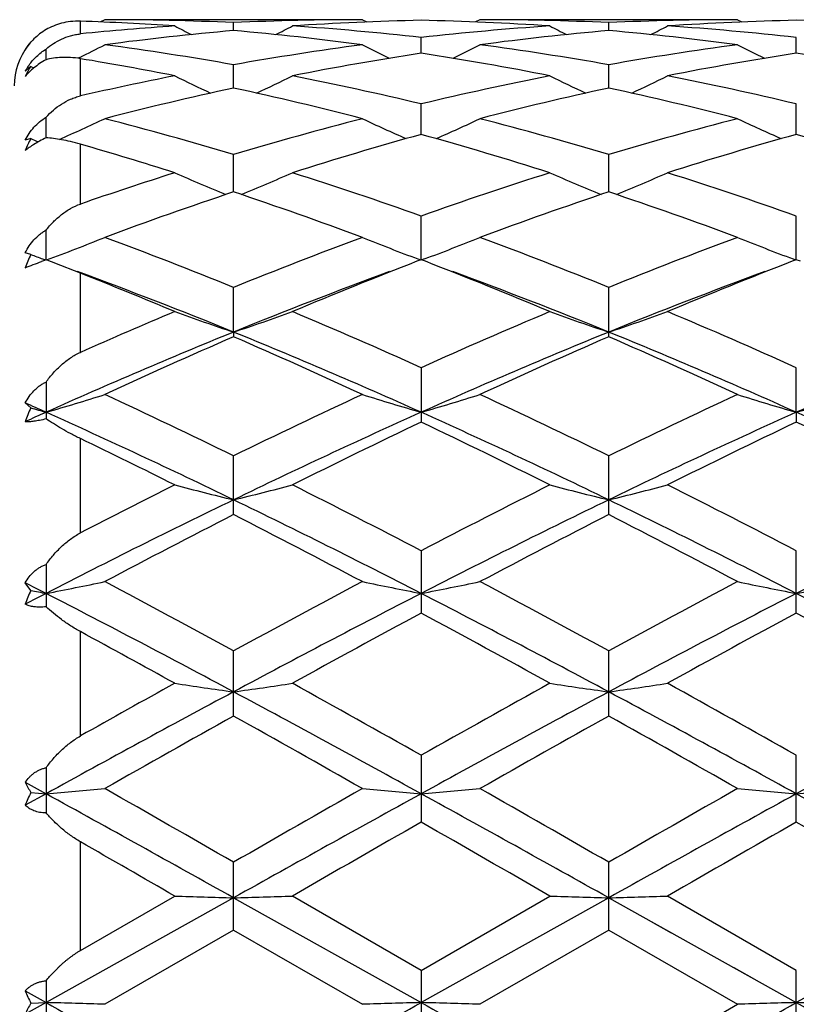
# Model space of a CAD drawing. Units: inches. Extents: x 0 to 11, y 0 to 8.5.
# Drawn here: x 5.7 to 5.9, y 2.8 to 3.1 of the extents above; entities that cross this region are included whole.
import ezdxf

# ---------------------------------------------------------------- set-up
doc = ezdxf.new("R2010")
doc.units = ezdxf.units.IN
doc.header["$LTSCALE"] = 0.605
doc.header["$MEASUREMENT"] = 0
doc.layers.get('0').update_dxf_attribs({"linetype": 'CONTINUOUS'})

msp = doc.modelspace()

# ---------------------------------------------------------------- linework, layer by layer
at = {"color": 7, "linetype": 'Continuous'}
for p, q in [((5.6890148274, 3.0687112913), (5.6890148274, 3.071771392)), ((5.69493607, 3.0721474418), (5.6938719307, 3.0715910911)), ((5.7572404231, 3.0721474418), (5.69493607, 3.0721474418)), ((5.7572404238, 3.0721474414), (5.7583065867, 3.0715906478)), ((5.7857076566, 3.0721474418), (5.7846416101, 3.0715900756)), ((5.8480107524, 3.0721474418), (5.7857076566, 3.0721474418)), ((5.8480107524, 3.0721474423), (5.8490770053, 3.0715906259)), ((5.7260884404, 3.0695221403), (5.7260884687, 3.0714296087)), ((5.816858969, 3.069522188), (5.8168589722, 3.0714295838)), ((5.771473625700001, 3.0640365544), (5.7714735702, 3.0678260189)), ((5.8622442334, 3.064036646), (5.862244284400001, 3.0678259528)), ((5.6807031018, 3.0624605858), (5.6807031003, 3.0650274037)), ((5.6888592623, 3.0630246612), (5.6884094983, 3.0628020902)), ((5.6890148274, 3.0536958439), (5.6890148274, 3.0627111753)), ((5.677035360900001, 3.0608287787), (5.675652174600001, 3.0597043998)), ((5.677035360900001, 3.0608287787), (5.6777717401, 3.060473325)), ((5.7260883973, 3.0556155199), (5.7260884687, 3.061235291)), ((5.8168589651, 3.055615646), (5.8168589722, 3.0612351996)), ((5.7714736659, 3.0443722411), (5.7714735702, 3.0517468985)), ((5.8622441966, 3.0443724076), (5.862244284400001, 3.0517467581)), ((5.680703103300001, 3.0435531466), (5.6807031003, 3.048548419)), ((5.677035360900001, 3.0433734747), (5.675652174600001, 3.0430098796)), ((5.6890148274, 3.0275345367), (5.6890148274, 3.0420190799)), ((5.7260883636, 3.0304594461), (5.7260884687, 3.0394886601)), ((5.8168589627, 3.0304596509), (5.8168589722, 3.039488504)), ((5.7714736995, 3.0140646295), (5.7714735702, 3.0246269887)), ((5.862244166, 3.0140648585), (5.862244284400001, 3.0246267794)), ((5.6807031046, 3.0140465927), (5.6807031003, 3.0212010734)), ((5.677035360900001, 3.0153287925), (5.675652174600001, 3.0157455826)), ((5.6803316886, 3.0139035132), (5.679601785700001, 3.0136228335)), ((5.679884547, 3.014251719), (5.6805696804, 3.0139950593)), ((5.6807031003, 3.0140465838), (5.6803316886, 3.0139035132)), ((5.6890148274, 3.0108106225), (5.6828420827, 3.0132374107)), ((5.7714735702, 3.0140646136), (5.7704594571, 3.0136716085)), ((5.77067419, 3.0142441283), (5.7713163088, 3.0140035384)), ((5.7724841974, 3.013672928), (5.7714735702, 3.0140646136)), ((5.7722700258, 3.0142435634), (5.771630837000001, 3.0140036622)), ((5.862244284400001, 3.0140648426), (5.8612335303, 3.0136731066)), ((5.8614473808, 3.0142433206), (5.8620869064, 3.0140037172)), ((5.8632582365, 3.0136718977), (5.862244284400001, 3.0140648426)), ((5.6890148274, 2.9916377325), (5.6890148274, 3.0108106219)), ((5.726088347, 2.9965479346), (5.7260884687, 3.0073620819)), ((5.8168589722, 2.9954105077), (5.8168589722, 3.0073618714)), ((5.726088347, 2.9965479346), (5.7260884687, 2.9954102838)), ((5.7714735702, 2.9879283274), (5.7714735702, 2.9747477279)), ((5.862244164600001, 2.9771278491), (5.862244284400001, 2.9879280616)), ((5.6807031003, 2.9844596694), (5.6807031003, 2.9755317094)), ((5.677035360900001, 2.9782066281), (5.675652174600001, 2.9793813341)), ((5.862244164600001, 2.9771278491), (5.862244284400001, 2.9747480092)), ((5.6890148274, 2.9479406372), (5.6890148274, 2.9707682574)), ((5.7260884687, 2.9523574627), (5.7260884687, 2.9665875092)), ((5.8168589722, 2.9523577259), (5.8168589722, 2.9665872554)), ((5.7714735702, 2.94362935), (5.7714735702, 2.9285410958)), ((5.862244284400001, 2.9285414141), (5.862244284400001, 2.943629042)), ((5.6807031003, 2.9403049457), (5.6807031003, 2.9300848239)), ((5.677035360900001, 2.9340082469), (5.675652174600001, 2.9358775403)), ((5.6890148274, 2.8987989726), (5.6890148274, 2.9240506808)), ((5.7260884687, 2.9036219601), (5.7260884687, 2.9193631094)), ((5.8168589722, 2.9036222483), (5.8168589722, 2.919362826)), ((5.7714735702, 2.8941182259), (5.7714735702, 2.8779357286)), ((5.862244284400001, 2.8779360669), (5.862244284400001, 2.8941178924)), ((5.6807031003, 2.8911172947), (5.6807031003, 2.8801559807)), ((5.675652174600001, 2.8875795018), (5.6807031047, 2.8848027464)), ((5.6807031047, 2.8848027464), (5.675652174600001, 2.8820196301)), ((5.677035360900001, 2.8851163952), (5.6807031047, 2.8848027464)), ((5.6890148274, 2.8468619786), (5.6890148274, 2.8731764487)), ((5.7260884687, 2.8518311196), (5.7260884687, 2.8682347623)), ((5.8168589722, 2.8518314173), (5.8168589722, 2.8682344646)), ((5.726088347, 2.8596229989), (5.6807031047, 2.8342718685)), ((5.6890148274, 2.8468619786), (5.711854947000001, 2.8600416573)), ((5.726088347, 2.8596229989), (5.771473701000001, 2.8342719028)), ((5.771473571, 2.8420641123), (5.740321155499999, 2.8600416573)), ((5.771473571, 2.8420641123), (5.8026259052, 2.8600416573)), ((5.816858961499999, 2.8596230148), (5.771473701000001, 2.8342719028)), ((5.816858961499999, 2.8596230148), (5.862244164600001, 2.8342718852)), ((5.8622442847, 2.8420637714), (5.831091884199999, 2.8600416573)), ((5.9076296369, 2.8596229786), (5.862244164600001, 2.8342718852)), ((5.8269363897, 2.853996763), (5.831976819199999, 2.8511806719)), ((5.7260884687, 2.8518311196), (5.69493607, 2.8338532263)), ((5.7260884687, 2.8518311196), (5.7572404239, 2.8338532263)), ((5.8168589722, 2.8518314173), (5.7857076566, 2.8338532263)), ((5.8168589722, 2.8518314173), (5.8480107524, 2.8338532263)), ((5.7714735702, 2.8420641127), (5.7714735702, 2.8256597748)), ((5.8471051026, 2.8427261135), (5.8521502441, 2.8399073782)), ((5.862244284400001, 2.8256601148), (5.862244284400001, 2.8420637716)), ((5.6807031003, 2.8395484356), (5.6807031003, 2.8284368565)), ((5.675652174600001, 2.8370909784), (5.6807031047, 2.8342718685)), ((5.6807031047, 2.8342718685), (5.675652174600001, 2.8314548883)), ((5.677035360900001, 2.8341668454), (5.6807031047, 2.8342718685))]:
    msp.add_line(p, q, dxfattribs=at)
for centre, radius, start, end in [((5.666270525599999, 2.3906912984), 0.6814597547, 86.164488584, 88.0873491777), ((5.6949311576, 2.3956025309), 0.6765449109, 87.3603909233, 89.99958397280001), ((5.7572634678, 2.3948349503), 0.6773124918000001, 90.00194939339998, 92.63811337510002), ((5.7857864043, 2.393049148), 0.6790992155, 91.2076669963, 93.8387863611), ((5.7570957987, 2.3915781876), 0.6805712187, 86.1640564574, 88.7894772865), ((5.785702631, 2.3956670851), 0.6764803567000001, 87.36022120000001, 89.99957434669999), ((5.8480325112, 2.3949206879), 0.6772267543000001, 90.00184087330001, 92.63832404930001), ((5.8765593043, 2.3930061879), 0.6791422246, 91.20777495819998, 93.83872649239999), ((5.8478753356, 2.3917940951), 0.6803551855, 86.1636055859, 88.7898360237), ((5.7581155483, 2.3811483792), 0.6910265318000001, 93.8385226487, 95.7390094607), ((5.7873885867, 2.3726008029), 0.6996119690000001, 95.02671177409998, 97.59375074759998), ((5.965369741, 3.5575141073), 0.5489362677, 242.4947948241, 242.9679102786), ((5.6644391426, 2.3694548315), 0.7027764423, 82.4119585363, 84.967400741), ((5.4866617548, 3.5577802485), 0.5492391105, 297.0329448465, 297.5057632429), ((5.6940638335, 2.3809547673), 0.69121949, 83.5699513258, 86.16282293889999), ((5.8491109087, 2.3784226967), 0.6937611236, 93.8419441249, 96.42530829479999), ((5.8781399586, 2.3728120443), 0.6993999089, 95.02666648110001, 97.5943961091), ((6.056286814400001, 3.5578145394), 0.5492702222, 242.4957491792, 242.9685730358), ((5.7551762986, 2.3691671842), 0.7030659512, 82.4123742643, 84.9667502735), ((5.5774575115, 3.5577567293), 0.5492066911, 297.0317120447, 297.5045805243001), ((5.784855848999999, 2.3812084266), 0.6909649749, 83.56935039, 86.1631765116), ((5.6890148274, 3.0561474418), 0.016, 142.5, 180), ((5.6884238257, 3.0566835381), 0.0152021372, 138.5155713086, 147.1530126306), ((5.443246587999999, 3.5595077167), 0.5539145447, 296.3218354011999, 297.0252574242), ((5.5992575091, 2.3478454644), 0.7245765220999999, 79.9189269522, 82.41207102719999), ((5.8537825232, 2.3423011861), 0.7301862898999999, 97.5976485868, 100.0716012807), ((6.008961095499999, 3.559533788), 0.5539519418, 242.9730941563, 243.727115635), ((5.534094845399999, 3.5593387833), 0.5537292199, 296.271748337, 297.0261329719), ((5.6900235462, 2.3478516265), 0.7245711468000001, 79.9184926835, 82.411571696), ((5.9445043714, 2.3426312967), 0.7298526675, 97.5973024418, 100.0723737545), ((6.0996504069, 3.5593961322), 0.5537925034000001, 242.9740892279, 243.7283592592), ((5.5665849738, 2.3230799571), 0.7496955434999999, 78.827006287, 80.6011536473), ((5.883749889700001, 2.333201532), 0.7394090427, 98.7339212392, 101.1849994958), ((5.658097506900001, 2.3269408359), 0.7457641449, 78.8254229071, 81.25560479220002), ((5.9745870946, 2.3328354005), 0.7397811148000001, 98.7347042808, 101.1845496929), ((5.7489905809, 2.3276574419), 0.7450373564, 78.823995942, 81.25652825899999), ((5.690149149600001, 3.0513751921), 0.0167193895, 144.1851776838, 150.1205655172), ((5.696151241900001, 3.0483239966), 0.0228426461, 146.8090250447, 153.8188216119), ((5.863046464, 2.2935476458), 0.7798155511, 101.1793694972, 102.8953059644), ((5.9604750297, 3.563271602), 0.5626184034, 243.7749407681, 244.7556522736), ((5.4915736919, 3.5635180162), 0.5628957427, 295.2454400678, 296.2256067217), ((5.589111927799999, 2.2932377125), 0.7801230384000001, 76.4814535934, 78.8237677315), ((5.9552984841, 2.2865548953), 0.7869627701999999, 101.1864460896, 103.5083939085), ((6.0514071072, 3.5636194084), 0.563001607, 243.7758727804001, 244.7558978474), ((5.5823407892, 3.5635511486), 0.5629270693, 295.2443076801, 296.2244480475), ((5.6800407236, 2.2939759175), 0.7793681952, 76.4800645503, 78.8246488205), ((5.8963602616, 2.2718325912), 0.8020648257999999, 102.2566920155, 104.5445117387), ((5.554034274, 2.2643633003), 0.8097422685, 75.46616749729999, 77.7322622995), ((5.987029551699999, 2.2722986226), 0.8015880397, 102.2566923441, 104.5457995754), ((5.644620780399999, 2.2636077978), 0.8105197248, 75.4669914308, 77.7309020454), ((5.4501891055, 3.5706712765), 0.5769610824, 293.9009065933, 295.1000445624), ((5.479465656399999, 2.2169854962), 0.858681702, 73.30894511300001, 75.4673509108), ((5.9759363278, 2.2054550562), 0.8706526309999999, 104.5477149391, 106.6764124643), ((6.0018474186, 3.5703322488), 0.576594695, 244.8982600452, 246.056613043), ((5.5411934076, 3.5701518861), 0.576392021, 293.9421582513, 295.100997428), ((5.5702034668, 2.2169099692), 0.8587632881, 73.30830016819998, 75.46643396569999), ((6.0665164811, 2.2061554275), 0.8699269451, 104.5471779226, 106.6776430656), ((6.092553293099999, 3.5702173163), 0.5764632735, 244.899214919, 246.0578627862), ((5.7042461158, 3.0286043205), 0.0309605087, 151.5082623673, 157.4524667761), ((5.9145986667, 3.578220176), 0.5852327043, 246.0506031862, 246.2431424521), ((6.0096314741, 2.1873105177), 0.8895357562999999, 105.5294000159, 107.6230772477), ((5.5296111688, 2.1748675256), 0.9025163415, 72.3919430454, 74.4554994995), ((6.1006642318, 2.1864458014), 0.8904392207999999, 105.5307461409, 107.6223009558), ((5.6208240473, 2.1763768526), 0.9009438862000001, 72.3897265003, 74.4568703343), ((5.436442810599999, 2.1672008463), 0.9105490462000001, 72.3940902307, 73.8958461362), ((6.0051448157, 2.1113127092), 0.9692268087, 107.6139461703, 109.0363040661), ((5.9515429463, 3.5823828159), 0.5974693187, 246.3485297187, 247.6394050458), ((5.5005246065, 3.5826171316), 0.5977275, 292.3617318449, 293.6519908591), ((5.4469075224, 2.1106981019), 0.9698500552, 70.4483848878, 72.3900722072), ((6.1001261562, 2.0985440226), 0.9826709425, 107.6226430256, 109.5389903141), ((6.0424866602, 3.5828001348), 0.597920889, 246.3494086421, 247.6392746099), ((5.5912646016, 3.5827158689), 0.5978302731, 292.3608372788, 293.6508925792), ((5.538196317300001, 2.1122579321), 0.9682065883, 70.4463806949, 72.39136732520001), ((6.0472254689, 2.0712706524), 1.0115196948, 108.5105779554, 110.3819862996), ((5.4002226065, 2.0578912575), 1.0257082525, 69.6307140043, 71.4762096601), ((6.137690421499999, 2.0721857827), 1.0105550661, 108.5106197558, 110.383759961), ((5.4904239105, 2.0563000886), 1.0273979839, 69.63185138630001, 71.4743055486), ((5.460456595499999, 3.6034226767), 0.6292791687, 290.5003929194, 291.8770423199), ((5.306245447699999, 1.9724716129), 1.1168108364, 67.9181779103, 69.6327514732), ((6.154079197000001, 1.9515067842), 1.1393008699, 110.3844587468, 112.0651630077), ((5.991473233200001, 3.6027592237), 0.6285715829999999, 248.1212885541, 249.4349178581), ((5.551554287899999, 3.6025813402), 0.6283769084, 290.5636607356, 291.8780338148), ((5.3969059587, 1.9722411552), 1.1170655448, 67.91738977640001, 69.6315243965), ((6.2443105871, 1.9529188521), 1.1377895089, 110.3837869931, 112.0667196034), ((6.0821926146, 3.6026579587), 0.628458626, 248.1221584589, 249.4362938324), ((5.7111383983, 2.9987398115), 0.0379237584, 154.0599948732, 159.3456545682), ((5.9045058587, 3.6127502561), 0.6392614744, 249.1554780767, 249.428482996), ((5.3162810909, 3.960404097), 1.0140989538, 290.7551303611, 290.9939562298), ((5.6117775852, 2.8286159638), 0.1978262911, 68.9472837281, 69.6096407839), ((6.196158129600001, 1.9171682916), 1.1762392923, 111.2178507439, 112.801369344), ((5.3378894509, 1.8951520259), 1.1999840007, 67.2142969992, 68.7666540933), ((6.2877243694, 1.9152187894), 1.1783447392, 111.2194248005, 112.800291816), ((5.2802054128, 1.9014713493), 1.1823723266, 67.84529426800002, 69.8073692223), ((5.2420482823, 1.8829900708), 1.2131604543, 67.21597923910001, 68.3810827238), ((6.1758354025, 1.8914715852), 1.1930910074, 110.2012361287, 112.1454771994), ((5.3709668236, 1.9013964787), 1.1824453144, 67.846252763, 69.8081578608), ((6.2627344268, 1.9014580171), 1.1823820319, 110.1920922078, 112.1541234596), ((6.2240077118, 1.7826693732), 1.3220521473, 112.7923350086, 113.870356505), ((5.9402846357, 3.6365325771), 0.6748780577, 250.2159794439, 251.4951353153), ((5.5117954877, 3.6367834331), 0.6751465937000001, 288.5058796250999, 289.7844792632), ((5.2276760001, 1.7812512026), 1.3235503317, 65.7409550751, 67.2117968002), ((6.3246115103, 1.7597971578), 1.3469475671, 112.8010349317, 114.2463227685), ((6.0312277315, 3.6370378955), 0.6754118144, 250.2167480887, 251.4948602548), ((5.6025233563, 3.6369361826), 0.6753048343000001, 288.5052103878, 289.7835143287), ((5.3198709554, 1.7845472061), 1.3199599655, 65.7385313321, 67.2133780603), ((6.2452622826, 1.7204705906), 1.3776483453, 112.1390217065, 114.1922209461), ((6.2845472758, 1.709514798), 1.4019284717, 113.4750962131, 114.8706759817), ((5.1996042484, 1.7034062653), 1.3962094696, 65.8210973684, 67.847008554), ((5.1568662569, 1.6855538324), 1.4281939118, 65.14186087979999, 66.51175753890001), ((6.3442238597, 1.7013631123), 1.3984341051, 112.1548463897, 114.1775339151), ((6.3744959979, 1.7114118353), 1.3998612943, 113.4751711605, 114.8727751913), ((5.2980307141, 1.7213030827), 1.3767471306, 65.8067028086, 67.8612506004), ((5.246078535400001, 1.6821108487), 1.4319728703, 65.1432068222, 66.5094854501), ((6.4340125223, 1.7036115096), 1.3959809891, 112.1523241805, 114.1785646566), ((5.4722516137, 3.6928831412), 0.7454913921999999, 286.2373013292, 287.3800363264), ((5.0035871882, 1.4900222808), 1.6438530875, 63.9269358494, 65.1296671004), ((6.4511635236, 1.4846401456), 1.649818724, 114.8728314848, 116.0711996587), ((5.9798407685, 3.6925611084), 0.7451589375, 252.6187393922, 253.7620150438), ((5.563180293999999, 3.6923523511), 0.7449379105, 286.2370352478999, 287.3807000819), ((5.110966314100001, 1.5249611442), 1.6051698632, 63.9113052862, 65.14299137100001), ((6.5404575926, 1.4877727364), 1.6463557783, 114.8720748481, 116.0729620838), ((6.0705656368, 3.6924471858), 0.7450366362, 252.6194586234, 253.7629278815), ((5.6538283739, 3.6927298211), 0.7453343707, 286.2379583133, 287.380928653), ((5.0611149784, 1.5950733624), 1.5145839449, 65.8528569244, 66.06208231720002), ((5.7154682212, 2.9603938548), 0.0423601186, 155.1333294169, 160.041786609), ((6.3143294789, 1.5637292709), 1.5489281486, 114.1466838984, 114.3516011446), ((5.8936244413, 3.7079307156), 0.7611885928000001, 253.4686083047, 253.7563754355), ((4.9811241319, 1.4188810637), 1.7080820588, 64.1420952637, 65.8221814707), ((6.457313175399999, 1.4482922076), 1.6756233616, 114.1611255379, 115.8737576491), ((5.0717321461, 1.4184961363), 1.7084994867, 64.1428203623, 65.8224896583), ((6.5619419109, 1.4186053472), 1.7083820783, 114.1776676041, 115.8574531637), ((5.1765481015, 1.4486209032), 1.6752649267, 64.12574347729999, 65.8387508532), ((6.5093545739, 1.4229653746), 1.7182831105, 115.4313434927, 116.5871924188), ((5.0116075261, 1.3779120103), 1.7684119187, 63.42913378949999, 64.55221471829998), ((6.602228871, 1.4186836855), 1.7230535012, 115.4333700169, 116.5860224562), ((5.105794141100001, 1.384957129), 1.7605828188, 63.4260117299, 64.5540825925), ((4.9226458173, 1.3819578417), 1.763984126, 63.42291180359999, 64.2494780956), ((6.619773040599999, 1.1446506547), 2.0293263937, 116.5769125878, 117.3002721915), ((5.928939944700001, 3.7878727055), 0.856299386, 255.3143723553, 256.2967466347001), ((5.5231458658, 3.7881963796), 0.8566353767, 283.7040305832, 284.6859811833001), ((4.8040190323, 1.0887200995), 2.0920460345, 62.45506042749999, 63.4131852396), ((6.735005557000001, 1.0964014778), 2.0834213924, 116.5848932186, 117.5469824346), ((6.019874635700001, 3.7885323334), 0.8569789738, 255.3149635171, 256.2965342187), ((5.613874963300001, 3.7883990417), 0.8568419722, 283.7035194193001, 284.6852384084), ((4.9255207035, 1.1488975283), 2.0244782717, 62.4386090238, 63.42871600060001), ((6.6529241909, 1.0423652527), 2.1262222278, 115.843042445, 117.2099778679), ((4.8009210776, 1.0457227458), 2.1224731689, 62.788631766, 64.1579873304), ((6.7645130725, 1.0006895952), 2.1728050006, 115.8580593606, 117.1956925038), ((4.8692855724, 1.0008435884), 2.1726312194, 62.80434769439999, 64.1420850654), ((6.832865664600001, 1.0455552171), 2.1226537588, 115.8417139748, 117.2109523387), ((6.7300152495, 0.9853142392), 2.2084220666, 117.03856285, 117.9497016659), ((4.7272381715, 0.9950966842), 2.1974011175, 62.0476845303, 62.9633829549), ((6.8183529939, 0.990089538), 2.2030630306, 117.0386622884, 117.9519957027), ((4.7810683854, 0.9241627532), 2.2773750212, 62.06325071930001, 62.94679133590001), ((4.563162624599999, 0.7556663782999999), 2.4476424799, 62.8334681179, 62.96628483640001), ((5.4825129768, 3.9593882476), 1.045060344, 280.9320484933, 281.7278911619001), ((4.3812378775, 0.4601498865999999), 2.8029186194, 61.3274209591, 62.05074500029999), ((7.079592019, 0.4441219162), 2.8211328971, 117.9519349687, 118.6705809622), ((5.9695822249, 3.9589200281), 1.0445853755, 258.2712544344, 259.067478271), ((5.5734345225, 3.9586243887), 1.0442819501, 280.9318623475, 281.7283540352), ((4.4679746548, 0.4527885215), 2.8113124519, 61.32727383970001, 62.0484214717), ((7.165414825399999, 0.4533616042), 2.8106520456, 117.9511312969, 118.67245675), ((6.0603101761, 3.958760945), 1.0444209992, 258.2717566301, 259.0681117545), ((5.6640889788, 3.9591634487), 1.0448331101, 280.9325037656, 281.7285140023999), ((5.716410090599999, 2.9156313432), 0.04345204179999999, 154.9806810548, 159.7179728126), ((5.8840097309, 3.9853563141), 1.0715274836, 258.8628464651999, 259.0626609331), ((6.836625232899999, 0.6808364833), 2.5317416106, 117.1661200241, 117.294674757), ((4.3754100902, 0.3913663279), 2.8574779477, 61.7914707895, 62.8192563061), ((7.0758330409, 0.3931138211), 2.8554967205, 117.1800974225, 118.208595867), ((4.4648699256, 0.3888347796), 2.860328483, 61.79230313199999, 62.81906176610001), ((7.1685753608, 0.3893701697), 2.8597278089, 117.1809789973, 118.2079534019), ((4.5580787769, 0.3935000002), 2.8550646968, 61.79116783520001, 62.81982606939999), ((7.1963945886, 0.2811983588), 3.0064636162, 118.2911708421, 118.9675594009), ((4.3378413077, 0.2652471399), 3.0246381865, 61.03441177139999, 61.70673464639999), ((7.294564513099999, 0.2676948403), 3.0218613017, 118.2933550832, 118.966299762), ((4.3800192875, 0.1763077922), 3.1259847809, 61.0446369439, 61.69516055689999), ((4.1922845138, 0.1654224069), 3.1385078596, 61.0419117669, 61.5173691416), ((7.643009317100001, -0.5783983443), 3.9886082343, 118.9579419043, 119.3336023397), ((5.9203262429, 4.2983367594), 1.4023829475, 261.4510076779, 262.0386188369), ((5.5317638787, 4.2988737915), 1.4029267943, 277.9618449463, 278.5492044056), ((3.6967358488, -0.7801687288), 4.2195878044, 60.5481449584, 61.0327752647), ((7.8287168673, -0.7488689054000001), 4.1837310162, 118.9652122095, 119.4539951059), ((6.0112545589, 4.2994418804), 1.4034991817, 261.4513617235, 262.038491187), ((5.622493909, 4.2992178588), 1.4032730887, 277.9615405904, 278.5487592539), ((3.8024126752, -0.7534362317000001), 4.1889804661, 60.54589447100001, 61.03406786010001), ((7.749727493200001, -0.8678344284999999), 4.285224345, 118.1795677576, 118.8702374395), ((3.7061334885, -0.8610496067), 4.2775038604, 61.1290973987, 61.8210156599), ((7.8384155288, -0.8639766823), 4.2808404495, 118.179380331, 118.8707586898), ((3.7954019761, -0.8637966484), 4.2806347286, 61.12924604689999, 61.82065662050001), ((7.927587965599999, -0.8610891826), 4.2775402961, 118.1787756171, 118.8706883997), ((8.0091352933, -1.1809681902), 4.6793353693, 119.2026352234, 119.6405590154), ((3.4678345029, -1.1369489234), 4.6288145392, 60.3567045476, 60.7994032667), ((8.0880623191, -1.1597593071), 4.6550439642, 119.2027521772, 119.6429513276), ((3.5446267959, -1.1616444068), 4.6571914326, 60.3575133878, 60.79751453739999), ((5.705823658200001, 2.902902725), 0.0338396157, 206.924696739, 211.7090970391), ((5.489023999600001, 5.148508656000001), 2.2718066213, 274.8399700127, 275.2003133831), ((1.7212853482, -4.0973902587), 8.0348229579, 60.1037641841, 60.3596806334), ((9.8074576506, -4.2311530216), 8.1889487298, 119.643080971, 119.8941780636), ((5.963073008999999, 5.1474659237), 2.2707609767, 264.7992992295, 265.1598165980001), ((5.5799410183, 5.1468190246), 2.2701107629, 274.8398854682, 275.2005231541), ((1.776408448, -4.1593530214), 8.1063078101, 60.1036243492, 60.3572784043), ((9.854341997799999, -4.1542699963), 8.100422093999999, 119.6422581504, 119.8960993741), ((6.0538028752, 5.1471209352), 2.2704137406, 264.7995269663999, 265.1601027504), ((5.6705995205, 5.1480051063), 2.2713020094, 274.8401754428, 275.2005958276999), ((5.7138723647, 2.8668056698), 0.0411369361, 153.5692129849, 158.2944361003), ((1.6802665604, -4.3792773162), 8.2927891388, 60.7991728559, 61.1577714723), ((9.7717723151, -4.379076271000001), 8.2925464056, 118.8420641793, 119.2006736232), ((1.763705632, -4.3925292065), 8.3079337836, 60.79962404850001, 61.1575686814), ((9.8688434864, -4.3903981356), 8.3055033123, 118.8424606012, 119.2005098106), ((1.8613994184, -4.3800586438), 8.2936704163, 60.79934315979999, 61.15790496140001), ((10.653129713, -5.6567744086), 9.832184081900001, 119.7685546497, 119.9779083316), ((0.7898618668999999, -5.830768205599999), 10.032845029, 60.02412211409999, 60.22928823869999), ((10.8287398139, -5.8043060688), 10.0023700365, 119.7708146018, 119.9766071117), ((1.0063842054, -5.6116039947), 9.780167051900001, 60.02077479610001, 60.23124106800001), ((0.05964319780000001, -6.9421768323), 11.3150777715, 60.03114298, 60.16455825490001), ((5.916275887, 9.5677119676), 6.7107845229, 268.2544113628, 268.3759868069), ((5.535816175599999, 9.5703006862), 6.7133746001, 271.6241090502, 271.745632543), ((6.0072012841, 9.5730617531), 6.7161365302, 268.2544846936, 268.3759603199), ((5.6265466447, 9.5719763801), 6.7150507428, 271.6240462245, 271.7455403533), ((5.711705064299999, 2.8523556675), 0.0391512655, 202.9476584818, 207.6829233978), ((5.708554289199999, 2.8163824543), 0.0361901563, 150.5663621754, 155.3875198343), ((10.4713498334, 11.4157042149), 9.828086141, 240.8272447888, 241.1298245048), ((5.490399561499999, -3.8778092444), 6.714778351100001, 88.2544633492, 88.37596277029999), ((0.9913081085, 11.396821758), 9.8064898467, 298.8698153333, 299.1730620739), ((5.9616976731, -3.87470571), 6.7116738426, 91.624109084, 91.7456673751), ((5.5813156239, -3.8727964364), 6.7097634684, 88.2543926052, 88.37599129610001), ((10.5579064253, 11.4080841507), 9.8193785285, 240.8270411449, 241.1298895073), ((1.0759379768, 11.407851255), 9.8191135105, 298.8701203435, 299.1729765367), ((0.8980870345, 11.4148025066), 9.9062826208, 299.7707271253, 299.9785135173), ((6.052428302899999, -3.8736990612), 6.7106664516, 91.6240127197, 91.7455904066), ((5.671974980800001, -3.8763112089), 6.7132799603, 88.2543680833, 88.3758935566), ((10.638464548, 11.3897595473), 9.7984003943, 240.8269514000999, 241.1304488813)]:
    msp.add_arc(centre, radius, start, end, dxfattribs=at)
for points, knots in [([(5.6890148274, 3.0717713921), (5.6882194028, 3.0717979214), (5.686679167799999, 3.071739386), (5.6844807349, 3.0713359341), (5.6824907963, 3.0706754184), (5.6812732755, 3.0700783871), (5.6807031003, 3.0697496412)], [0, 0, 0, 0, 0.275746944, 0.5317963657, 0.7719651098, 1, 1, 1, 1]), ([(5.6807031003, 3.0697496412), (5.680168619500001, 3.0694262241), (5.6791538976, 3.068730137), (5.6777908761, 3.0675470354), (5.676621581, 3.0662807562), (5.675953381699999, 3.0653818741), (5.675652174600001, 3.0649291373)], [0, 0, 0, 0, 0.2664017914, 0.5233785954, 0.7681119276999999, 1, 1, 1, 1]), ([(5.6807031003, 3.0650274037), (5.681264531, 3.0655060327), (5.682459913, 3.0664032318), (5.6844452023, 3.0675082503), (5.6862593315, 3.0681854813), (5.68780351, 3.0685524562), (5.6886066582, 3.0686702804), (5.6890148274, 3.0687112913)], [0, 0, 0, 0, 0.2398932146, 0.4844053931, 0.7364887284999999, 0.866609759, 1, 1, 1, 1]), ([(5.676591188300001, 3.061158835), (5.6768622899, 3.0615337965), (5.6774426176, 3.062267474), (5.6784181361, 3.0632911343), (5.6795037625, 3.0642263605), (5.6802934484, 3.0647747207), (5.6807031003, 3.0650274037)], [0, 0, 0, 0, 0.2443929542, 0.4933372290999999, 0.7457757986, 1, 1, 1, 1]), ([(5.6807031003, 3.0624605545), (5.6801751801, 3.0621645151), (5.6791752172, 3.0615491145), (5.6774311059, 3.0602568451), (5.676295026900001, 3.0591647247), (5.675652174600001, 3.0584024252)], [0, 0, 0, 0, 0.2789967536, 0.5403478871, 1, 1, 1, 1]), ([(5.6890148274, 3.0627111755), (5.6882250652, 3.062841788), (5.6867050401, 3.0630191991), (5.684513626, 3.0630515062), (5.682527311, 3.0628713666), (5.6812857066, 3.0626175903), (5.6807031003, 3.0624605545)], [0, 0, 0, 0, 0.2867809332, 0.5471689231, 0.7838281770000001, 1, 1, 1, 1]), ([(5.6807031003, 3.048548419), (5.6812600997, 3.0491513729), (5.682441655599999, 3.0502970225), (5.684419555700001, 3.051782371), (5.6862408994, 3.0527721451), (5.687794891499999, 3.0533731202), (5.6886037872, 3.0536017625), (5.6890148274, 3.0536958439)], [0, 0, 0, 0, 0.2483207365, 0.4965230974, 0.7462029383, 0.8724385838, 1, 1, 1, 1]), ([(5.675652174600001, 3.0430098796), (5.675946755700001, 3.0435642162), (5.6765970293, 3.0446476595), (5.6777619125, 3.0461495541), (5.679123954500001, 3.0474835267), (5.680159793500001, 3.0482249944), (5.6807031003, 3.048548419)], [0, 0, 0, 0, 0.2483263473, 0.4986813954, 0.7498783022, 1, 1, 1, 1]), ([(5.6807031003, 3.0435531001), (5.6801821273, 3.0432998059), (5.6791985861, 3.0427952681), (5.677837446900001, 3.0420112401), (5.6766669246, 3.0412494488), (5.675967747200001, 3.0407300343), (5.675652174600001, 3.0404761202)], [0, 0, 0, 0, 0.2932860428, 0.5594192255, 0.7949316823, 1, 1, 1, 1]), ([(5.6890148274, 3.0420190803), (5.6882248254, 3.0422469925), (5.6867112828, 3.0426464613), (5.6845282762, 3.0431059153), (5.682549668099999, 3.0434092134), (5.6812953736, 3.0435222898), (5.6807031003, 3.0435531001)], [0, 0, 0, 0, 0.2912691808, 0.5542680237, 0.7899052987999999, 1, 1, 1, 1]), ([(5.6807031003, 3.0212010734), (5.681258679400001, 3.0218978435), (5.6824340404, 3.0232324169), (5.6840812855, 3.024721298), (5.6855026614, 3.0257644475), (5.6869891441, 3.0266932106), (5.6881885736, 3.027249514), (5.6890148274, 3.0275345367)], [0, 0, 0, 0, 0.2526898078, 0.5032310191, 0.6278754408, 0.7521651856999999, 1, 1, 1, 1]), ([(5.675652174600001, 3.0157455826), (5.6759450023, 3.0163086321), (5.6765905809, 3.017402409), (5.6777542761, 3.0189033022), (5.678894846, 3.0199933641), (5.679900345599999, 3.0207327828), (5.680431635900001, 3.0210540314), (5.6807031003, 3.0212010734)], [0, 0, 0, 0, 0.252494796, 0.5039695154, 0.7534179906, 0.8771708828, 1, 1, 1, 1]), ([(5.6807031003, 2.9844596694), (5.681259223500001, 2.985214969), (5.6824343777, 2.9866711781), (5.684079747799999, 2.9883283165), (5.6855011808, 2.9895166881), (5.6869831909, 2.9905925558), (5.688183068200001, 2.991269735), (5.6890148274, 2.9916377325)], [0, 0, 0, 0, 0.2535815234, 0.5050601171, 0.6299274802, 0.7541019823999999, 1, 1, 1, 1]), ([(5.675652174600001, 2.9793813341), (5.6759440288, 2.9799242309), (5.676587232, 2.9809729345), (5.677561399199999, 2.9821603611), (5.678441208200001, 2.9829994926), (5.6791483467, 2.9835643758), (5.6799012813, 2.9840579403), (5.6804321376, 2.9843353425), (5.6807031003, 2.9844596694)], [0, 0, 0, 0, 0.2537933973, 0.5051154520000001, 0.6298443907, 0.753869342, 0.8772465445000001, 1, 1, 1, 1]), ([(5.6807031003, 2.9755317094), (5.6801916778, 2.9753967688), (5.6792275228, 2.9751686452), (5.6778650387, 2.9749375841), (5.6766924622, 2.9748304259), (5.675975855700001, 2.9748317895), (5.675652174600001, 2.974852834)], [0, 0, 0, 0, 0.3101926727, 0.5806613771, 0.80977371, 1, 1, 1, 1]), ([(5.6890148274, 2.9707682582), (5.688211270599999, 2.9711557863), (5.6866743754, 2.9719384906), (5.684497467000001, 2.9731524899), (5.682523989600001, 2.974341441), (5.681287782999999, 2.9751402385), (5.6807031003, 2.9755317094)], [0, 0, 0, 0, 0.2791640175, 0.5395202635999999, 0.7798173084000001, 1, 1, 1, 1]), ([(5.6807031003, 2.9403049457), (5.6812612023, 2.9410801224), (5.6824403371, 2.9425840918), (5.6840828249, 2.9443175351), (5.6855019427, 2.945584637), (5.6866174239, 2.9464633399), (5.687784539400001, 2.9472589075), (5.688599458500001, 2.9477262836), (5.6890148274, 2.9479406372)], [0, 0, 0, 0, 0.2517067431, 0.5029079336, 0.6280934836, 0.752784683, 0.8768278945, 1, 1, 1, 1]), ([(5.675652174600001, 2.9358775403), (5.6759439448, 2.9363727459), (5.676588204400001, 2.9373243269), (5.6775638118, 2.9383789617), (5.6784430002, 2.9391057573), (5.6791508869, 2.93958549), (5.6799045724, 2.9399923539), (5.6804334134, 2.9402102127), (5.6807031003, 2.9403049457)], [0, 0, 0, 0, 0.2515707546, 0.501228592, 0.6257420737, 0.7502083393000001, 0.8748897947, 1, 1, 1, 1]), ([(5.6807031003, 2.9300848239), (5.6801909565, 2.9300192339), (5.6792189171, 2.9299457564), (5.677846414199999, 2.9300194552), (5.6766636373, 2.9302627838), (5.675963485700001, 2.9305359202), (5.675652174600001, 2.9306936212)], [0, 0, 0, 0, 0.3003519542, 0.5655036540999999, 0.7969975455, 1, 1, 1, 1]), ([(5.6890148274, 2.9240506816), (5.6882020755, 2.9244915803), (5.686646817200001, 2.9254176086), (5.6844711027, 2.9269235865), (5.6824984701, 2.9284736094), (5.681279205599999, 2.9295477691), (5.6807031003, 2.9300848239)], [0, 0, 0, 0, 0.2694154269, 0.5268155148, 0.7705119987000001, 1, 1, 1, 1]), ([(5.6807031003, 2.8911172947), (5.681264462100001, 2.8918722552), (5.6824510652, 2.8933468445), (5.6840894793, 2.8950610789), (5.6855047357, 2.8963368066), (5.686620035900001, 2.8972367828), (5.6877867671, 2.8980667695), (5.6886000181, 2.8985659086), (5.6890148274, 2.8987989726)], [0, 0, 0, 0, 0.2476682765, 0.497682779, 0.6233008067, 0.7490631171, 0.8747434533, 1, 1, 1, 1]), ([(5.675652174600001, 2.8875795018), (5.6759452179, 2.8880023127), (5.6764326752, 2.8886073503), (5.6771775583, 2.8893239914), (5.6777874515, 2.8898127414), (5.6784473225, 2.8902447239), (5.679155976100001, 2.8906129287), (5.6799101887, 2.8909106321), (5.680435331799999, 2.8910571086), (5.6807031003, 2.8911172947)], [0, 0, 0, 0, 0.2444728713, 0.3672441415, 0.4907280184, 0.6153268206, 0.7414580783, 0.8695746591, 1, 1, 1, 1]), ([(5.6807031003, 2.8801559807), (5.6801856565, 2.8801635449), (5.6794244759, 2.8802333199), (5.6784584504, 2.8804583746), (5.6777978449, 2.8806786047), (5.6771868522, 2.8809489786), (5.676625670700001, 2.8812644423), (5.67611365, 2.8816197677), (5.675800425, 2.8818831189), (5.675652174600001, 2.8820196301)], [0, 0, 0, 0, 0.2819956882, 0.4138237909, 0.5399166315999999, 0.6608603649, 0.7773659755, 0.8901833912, 1, 1, 1, 1]), ([(5.6890148274, 2.8731764495), (5.688193522200001, 2.87364742), (5.6866211165, 2.8746701486), (5.6844469781, 2.8763885538), (5.6824759492, 2.8782171882), (5.6812720313, 2.8795047636), (5.6807031003, 2.8801559807)], [0, 0, 0, 0, 0.2606031757, 0.5152277884, 0.7619750539, 1, 1, 1, 1]), ([(5.6807031003, 2.8395484356), (5.680984756900001, 2.8398943922), (5.681564270599999, 2.8405812883), (5.682476958, 2.8415855128), (5.683277464600001, 2.8424002236), (5.6839429412, 2.8430386323), (5.6844559575, 2.8435117561), (5.6849819484, 2.8439761307), (5.685431402000001, 2.8443535573), (5.685798333099999, 2.8446489707), (5.6861710783, 2.8449402758), (5.6865500825, 2.8452250877), (5.6869336386, 2.8455053228), (5.6872236952, 2.8457140089), (5.687515312, 2.8459215694), (5.687906201900001, 2.8461967408), (5.6884007701, 2.8465329067), (5.6888076441, 2.8467851136), (5.6890148274, 2.8469047102)], [0, 0, 0, 0, 0.1199918153, 0.2416643327, 0.3649146623, 0.4271171323, 0.4896936072999999, 0.552610235, 0.6158247897, 0.6475350588000001, 0.6793111913, 0.743064237, 0.775040352, 0.8070786454000001, 0.8391744981, 0.8713160951000001, 0.9356553681, 1, 1, 1, 1]), ([(5.675652174600001, 2.8370909784), (5.6757996059, 2.8372547195), (5.676110730900001, 2.8375723757), (5.6766222172, 2.8380096193), (5.677182963, 2.8384053414), (5.6777937359, 2.8387537123), (5.6784542841, 2.8390489628), (5.6791631793, 2.8392852615), (5.679917149, 2.8394574048), (5.680437463300001, 2.8395255507), (5.6807031003, 2.8395484356)], [0, 0, 0, 0, 0.1148609713, 0.2314579422, 0.3503269268, 0.472102137, 0.5974308205, 0.7268980615, 0.8610094893000001, 1, 1, 1, 1])]:
    msp.add_open_spline(points, degree=3, knots=knots, dxfattribs=at)

doc.saveas('drawing.dxf')
